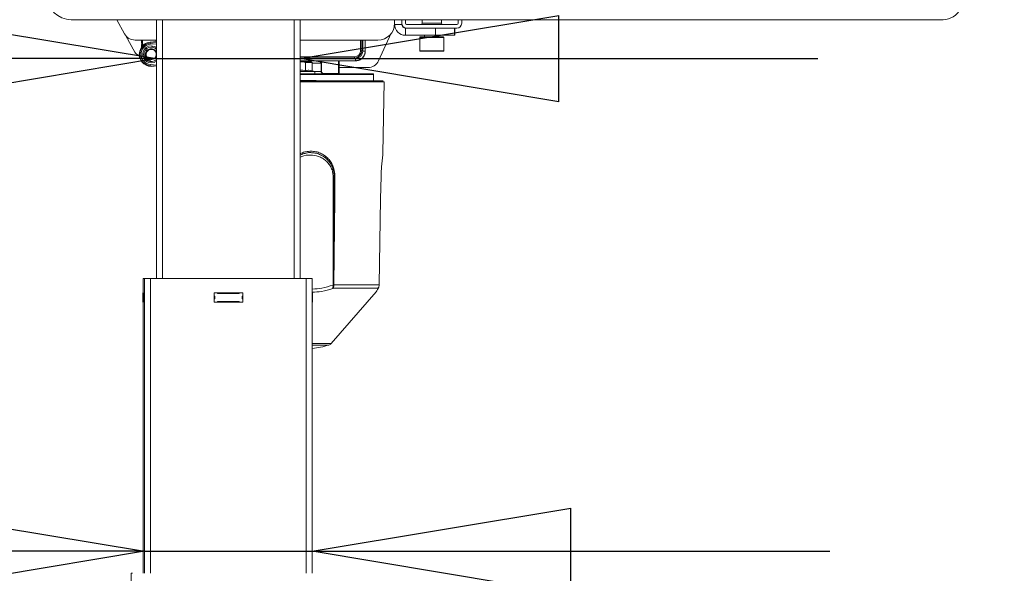
# Model space of a CAD drawing. Units: millimetres. Extents: x 5 to 292, y 5 to 205.
# Drawn here: x 219 to 241, y 164 to 177 of the extents above; entities that cross this region are included whole.
import ezdxf

# ---------------------------------------------------------------- set-up
doc = ezdxf.new("R2010")
doc.units = ezdxf.units.MM
doc.layers.add('LAYER1', color=7, linetype='Continuous')
doc.styles.add('SLDTEXTSTYLE0', font='TXT', dxfattribs={"width": 0.75})
doc.styles.add('SLDTEXTSTYLE2', font='TXT', dxfattribs={"width": 0.691176})
doc.dimstyles.new('SLDDIMSTYLE0', dxfattribs={"dimtxt": 3.5, "dimasz": 6, "dimexe": 0, "dimexo": 0.0625, "dimgap": 0.875, "dimtad": 1, "dimdec": 0, "dimlfac": 18, "dimrnd": 1e-09, "dimzin": 12, "dimdsep": 46, "dimtxsty": 'SLDTEXTSTYLE0', "dimblk1": 'CLOSED', "dimblk2": 'CLOSED', "dimsah": 1, "dimcen": 0.09, "dimadec": 0, "dimazin": 3, "dimtfac": 1, "dimtdec": 0, "dimtmove": 0, "dimatfit": 0, "dimldrblk": 'CLOSED', "dimfxl": 0, "dimfrac": 2, "dimtolj": 1, "dimtzin": 12, "dimarcsym": 0})
doc.dimstyles.new('SLDDIMSTYLE2', dxfattribs={"dimtxt": 3.5, "dimasz": 6, "dimexe": 0, "dimexo": 0.0625, "dimgap": 0.875, "dimtad": 1, "dimdec": 0, "dimlfac": 18, "dimrnd": 1e-09, "dimzin": 12, "dimdsep": 46, "dimtxsty": 'SLDTEXTSTYLE0', "dimblk1": 'CLOSED', "dimblk2": 'CLOSED', "dimsah": 1, "dimcen": 0.09, "dimadec": 0, "dimazin": 3, "dimtfac": 1, "dimtdec": 0, "dimtofl": 0, "dimtmove": 0, "dimatfit": 3, "dimldrblk": 'CLOSED', "dimfxl": 0, "dimfrac": 2, "dimtolj": 1, "dimtzin": 12, "dimarcsym": 0})

# ---------------------------------------------------------------- blocks, each defined once
blk = doc.blocks.new('_Closed')
at = {"color": 0, "linetype": 'ByBlock', "lineweight": -2}
for p, q in [((-1, 0.166667), (0, 0)), ((-1, 0.166667), (-1, -0.166667)), ((0, 0), (-1, -0.166667)), ((0, 0), (-1, 0))]:
    blk.add_line(p, q, dxfattribs=at)
blk = doc.blocks.new('_D_4')
at = {"layer": 'LAYER1'}
for p, q in [((195.128, 186.794), (194.062, 186.794)), ((194.062, 186.794), (194.062, 181.238)), ((207.665, 186.794), (208.731, 186.794)), ((208.731, 186.794), (208.731, 181.238)), ((194.062, 181.238), (195.128, 181.238)), ((208.731, 181.238), (207.665, 181.238)), ((221.786, 176.001), (191.702, 176.001)), ((221.786, 176.001), (225.119, 176.001)), ((225.119, 176.001), (237.119, 176.001))]:
    blk.add_line(p, q, dxfattribs=at)
at = {"layer": 'LAYER1', "xscale": 6, "yscale": 6}
blk.add_blockref('_Closed', (221.786, 176.001), dxfattribs=at)
at = {"layer": 'LAYER1', "xscale": 6, "yscale": 6, "rotation": 180.0000000000004}
blk.add_blockref('_Closed', (225.119, 176.001), dxfattribs=at)
at = {"layer": 'LAYER1', "char_height": 3.5, "attachment_point": 1, "style": 'SLDTEXTSTYLE0'}
for s, insert in [('2 3/8"', (195.128, 185.75)), ('60mm', (194.436, 180.513))]:
    blk.add_mtext(s, dxfattribs=dict(at, insert=insert))
blk = doc.blocks.new('_D_5')
at = {"layer": 'LAYER1'}
for p, q in [((195.128, 175.366), (194.062, 175.366)), ((194.062, 175.366), (194.062, 169.81)), ((207.665, 175.366), (208.731, 175.366)), ((208.731, 175.366), (208.731, 169.81)), ((194.062, 169.81), (195.128, 169.81)), ((208.731, 169.81), (207.665, 169.81)), ((221.508, 164.573), (191.702, 164.573)), ((221.508, 164.573), (225.397, 164.573)), ((225.397, 164.573), (237.397, 164.573))]:
    blk.add_line(p, q, dxfattribs=at)
at = {"layer": 'LAYER1', "xscale": 6, "yscale": 6}
blk.add_blockref('_Closed', (221.508, 164.573), dxfattribs=at)
at = {"layer": 'LAYER1', "xscale": 6, "yscale": 6, "rotation": 180.0000000000004}
blk.add_blockref('_Closed', (225.397, 164.573), dxfattribs=at)
at = {"layer": 'LAYER1', "char_height": 3.5, "attachment_point": 1, "style": 'SLDTEXTSTYLE0'}
for s, insert in [('2 3/4"', (195.128, 174.322)), ('70mm', (194.436, 169.085))]:
    blk.add_mtext(s, dxfattribs=dict(at, insert=insert))
blk = doc.blocks.new('_D_7')
at = {"layer": 'LAYER1'}
for p, q in [((242.086, 179.488), (270.091, 179.488)), ((269.091, 179.488), (269.091, 138.23)), ((258.298, 175.683), (258.298, 176.75)), ((258.298, 176.75), (263.854, 176.75)), ((263.854, 176.75), (263.854, 175.683)), ((258.298, 141.301), (258.298, 140.234)), ((263.854, 140.234), (263.854, 141.301)), ((258.298, 140.234), (263.854, 140.234)), ((226.508, 138.23), (270.091, 138.23))]:
    blk.add_line(p, q, dxfattribs=at)
at = {"layer": 'LAYER1', "xscale": 6, "yscale": 6}
for p, rotation in [((269.091, 179.488), 90.00000000000045), ((269.091, 138.23), 270.0000000000005)]:
    blk.add_blockref('_Closed', p, dxfattribs=dict(at, rotation=rotation))
at = {"layer": 'LAYER1', "char_height": 3.5, "attachment_point": 1, "rotation": 90}
for s, insert, style in [('22 7/8" - 46 1/2"', (259.343, 141.301), 'SLDTEXTSTYLE2'), ('580-1180mm', (264.579, 144.29), 'SLDTEXTSTYLE0')]:
    blk.add_mtext(s, dxfattribs=dict(at, insert=insert, style=style))

msp = doc.modelspace()

# ---------------------------------------------------------------- linework, layer by layer
at = {"color": 7, "linetype": 'Continuous', "lineweight": 18}
for p, q in [((219.808, 176.905), (240.025, 176.905)), ((221.045, 176.576), (220.864, 176.905)), ((221.786, 176.905), (221.786, 170.905)), ((221.924, 176.905), (221.924, 170.905)), ((224.98, 176.905), (224.98, 170.905)), ((225.119, 176.905), (225.119, 170.905)), ((227.308, 176.794), (227.308, 176.905)), ((227.474, 176.794), (227.308, 176.794)), ((227.474, 176.794), (227.474, 176.905)), ((227.474, 176.794), (227.478, 176.794)), ((227.558, 176.905), (227.558, 176.821)), ((227.586, 176.794), (228.752, 176.794)), ((227.947, 176.905), (227.947, 176.821)), ((227.947, 176.821), (228.391, 176.821)), ((228.391, 176.821), (228.391, 176.905)), ((228.78, 176.821), (228.78, 176.905)), ((228.863, 176.821), (228.863, 176.905)), ((221.286, 176.15), (221.075, 176.533)), ((226.935, 175.954), (227.231, 176.59)), ((227.558, 176.544), (227.558, 176.71)), ((228.252, 176.71), (227.558, 176.71)), ((228.252, 176.544), (227.558, 176.544)), ((227.902, 176.505), (227.957, 176.505)), ((227.957, 176.505), (228.436, 176.505)), ((228.002, 176.544), (228.002, 176.505)), ((228.252, 176.71), (228.252, 176.544)), ((228.663, 176.71), (228.252, 176.71)), ((228.252, 176.544), (228.697, 176.544)), ((228.27, 176.512), (228.27, 176.544)), ((228.336, 176.52), (228.336, 176.544)), ((228.336, 176.505), (228.336, 176.52)), ((228.663, 176.71), (228.752, 176.71)), ((228.697, 176.544), (228.697, 176.71)), ((228.702, 176.544), (228.697, 176.544)), ((228.702, 176.71), (228.702, 176.544)), ((221.786, 176.433), (221.288, 176.433)), ((221.441, 176.358), (221.441, 176.433)), ((221.463, 176.358), (221.441, 176.358)), ((221.461, 176.301), (221.476, 176.286)), ((221.463, 176.433), (221.463, 176.358)), ((221.638, 176.385), (221.783, 176.397)), ((221.638, 176.385), (221.64, 176.362)), ((221.64, 176.362), (221.786, 176.375)), ((221.64, 176.362), (221.643, 176.335)), ((221.786, 176.347), (221.643, 176.335)), ((221.783, 176.397), (221.764, 176.433)), ((226.919, 176.433), (225.119, 176.433)), ((226.516, 176.183), (226.516, 176.433)), ((226.544, 176.433), (226.544, 176.183)), ((226.568, 176.433), (226.568, 176.175)), ((226.624, 176.175), (226.624, 176.433)), ((226.627, 176.433), (226.627, 176.172)), ((227.891, 176.494), (227.891, 176.183)), ((227.948, 176.494), (227.891, 176.494)), ((228.447, 176.494), (227.948, 176.494)), ((228.447, 176.183), (228.447, 176.494)), ((226.516, 176.183), (226.544, 176.183)), ((226.627, 176.172), (226.624, 176.175)), ((227.891, 176.183), (228.447, 176.183)), ((228.436, 176.171), (227.902, 176.171)), ((221.64, 175.837), (221.643, 175.864)), ((221.786, 175.824), (221.64, 175.837)), ((221.643, 175.864), (221.786, 175.852)), ((225.119, 176.044), (226.377, 176.044)), ((226.377, 176.016), (225.119, 176.016)), ((226.402, 176.008), (225.119, 176.008)), ((225.119, 175.953), (226.402, 175.953)), ((226.405, 175.949), (225.119, 175.949)), ((225.177, 175.924), (225.119, 175.924)), ((225.177, 175.924), (225.242, 175.912)), ((225.238, 175.924), (225.177, 175.924)), ((225.311, 175.924), (225.238, 175.924)), ((225.242, 175.722), (225.242, 175.912)), ((225.395, 175.912), (225.242, 175.912)), ((225.371, 175.924), (225.311, 175.924)), ((225.371, 175.924), (225.395, 175.912)), ((225.395, 175.722), (225.395, 175.912)), ((225.603, 175.897), (225.395, 175.897)), ((225.603, 175.702), (225.603, 175.897)), ((225.603, 175.897), (225.61, 175.897)), ((225.61, 175.897), (225.61, 175.702)), ((226.007, 175.658), (226.007, 175.949)), ((226.018, 175.658), (226.018, 175.949)), ((226.377, 176.044), (226.377, 176.016)), ((226.402, 175.953), (226.405, 175.949)), ((225.458, 175.702), (225.119, 175.702)), ((225.119, 175.636), (226.819, 175.636)), ((225.458, 175.702), (225.395, 175.722)), ((225.458, 175.647), (225.458, 175.702)), ((225.458, 175.702), (225.603, 175.702)), ((225.603, 175.702), (225.61, 175.702)), ((225.679, 175.647), (225.679, 175.658)), ((225.679, 175.658), (226.007, 175.658)), ((226.007, 175.658), (226.007, 175.647)), ((226.007, 175.658), (226.018, 175.658)), ((226.683, 175.794), (226.018, 175.794)), ((226.819, 175.466), (226.819, 175.636)), ((225.119, 175.488), (225.368, 175.488)), ((225.119, 175.466), (225.37, 175.466)), ((225.361, 175.466), (226.983, 175.466)), ((225.37, 175.466), (227.066, 175.466)), ((225.486, 175.491), (225.486, 175.466)), ((227.037, 173.81), (227.066, 175.466)), ((225.906, 173.266), (225.881, 173.266)), ((225.881, 173.266), (225.881, 170.75)), ((225.906, 173.266), (225.907, 173.266)), ((225.907, 173.266), (225.906, 172.753)), ((225.906, 173.266), (225.906, 172.753)), ((225.921, 172.753), (225.922, 173.266)), ((226.992, 173.266), (226.983, 172.753)), ((225.906, 172.753), (225.89, 170.751)), ((225.898, 170.751), (225.921, 172.753)), ((226.983, 172.753), (226.95, 170.751)), ((221.474, 164.063), (221.474, 170.905)), ((221.508, 170.905), (221.474, 170.905)), ((221.508, 164.063), (221.508, 170.905)), ((221.647, 170.905), (221.508, 170.905)), ((225.258, 170.905), (221.647, 170.905)), ((221.647, 164.063), (221.647, 170.905)), ((225.397, 170.905), (225.258, 170.905)), ((225.258, 164.063), (225.258, 170.905)), ((225.397, 164.063), (225.397, 170.905)), ((221.469, 170.555), (221.469, 170.571)), ((221.469, 170.571), (221.474, 170.571)), ((221.502, 170.555), (221.502, 170.571)), ((221.502, 170.571), (221.508, 170.571)), ((223.119, 170.488), (223.119, 170.571)), ((223.119, 170.571), (223.202, 170.571)), ((223.702, 170.571), (223.202, 170.571)), ((223.202, 170.571), (223.202, 170.555)), ((223.702, 170.555), (223.702, 170.571)), ((223.702, 170.571), (223.786, 170.571)), ((223.786, 170.571), (223.786, 170.488)), ((225.397, 170.571), (225.402, 170.571)), ((225.402, 170.488), (225.402, 170.571)), ((225.836, 169.391), (226.882, 170.594)), ((225.879, 170.681), (225.873, 170.667)), ((225.873, 170.667), (225.882, 170.68)), ((225.881, 170.75), (225.89, 170.75)), ((225.882, 170.68), (226.925, 170.68)), ((225.89, 170.75), (225.89, 170.751)), ((226.95, 170.751), (225.898, 170.751)), ((225.898, 170.751), (225.898, 170.75)), ((226.915, 170.667), (226.926, 170.681)), ((226.925, 170.68), (226.915, 170.667)), ((226.95, 170.75), (226.95, 170.751)), ((226.95, 170.751), (226.95, 170.751)), ((226.95, 170.751), (226.95, 170.751)), ((226.95, 170.75), (226.95, 170.75)), ((226.95, 170.75), (226.95, 170.75)), ((226.951, 170.75), (226.951, 170.751)), ((221.469, 170.505), (221.469, 170.555)), ((221.474, 170.555), (221.469, 170.555)), ((221.469, 170.488), (221.469, 170.505)), ((221.469, 170.505), (221.474, 170.505)), ((221.474, 170.488), (221.469, 170.488)), ((221.469, 170.433), (221.469, 170.488)), ((221.469, 170.416), (221.469, 170.433)), ((221.474, 170.433), (221.469, 170.433)), ((221.469, 170.366), (221.469, 170.416)), ((221.474, 170.416), (221.469, 170.416)), ((221.469, 170.349), (221.469, 170.366)), ((221.469, 170.366), (221.474, 170.366)), ((221.474, 170.349), (221.469, 170.349)), ((221.502, 170.505), (221.502, 170.555)), ((221.508, 170.555), (221.502, 170.555)), ((221.502, 170.488), (221.502, 170.505)), ((221.502, 170.505), (221.508, 170.505)), ((221.508, 170.488), (221.502, 170.488)), ((221.502, 170.433), (221.502, 170.488)), ((221.508, 170.433), (221.502, 170.433)), ((221.502, 170.416), (221.502, 170.433)), ((221.502, 170.366), (221.502, 170.416)), ((221.508, 170.416), (221.502, 170.416)), ((221.502, 170.349), (221.502, 170.366)), ((221.502, 170.366), (221.508, 170.366)), ((221.508, 170.349), (221.502, 170.349)), ((223.119, 170.488), (223.119, 170.433)), ((223.136, 170.488), (223.119, 170.488)), ((223.119, 170.349), (223.119, 170.433)), ((223.119, 170.433), (223.136, 170.433)), ((223.202, 170.349), (223.119, 170.349)), ((223.136, 170.433), (223.136, 170.488)), ((223.202, 170.555), (223.702, 170.555)), ((223.702, 170.366), (223.202, 170.366)), ((223.202, 170.366), (223.202, 170.349)), ((223.202, 170.349), (223.702, 170.349)), ((223.702, 170.349), (223.702, 170.366)), ((223.786, 170.349), (223.702, 170.349)), ((223.786, 170.488), (223.769, 170.488)), ((223.769, 170.488), (223.769, 170.433)), ((223.769, 170.433), (223.786, 170.433)), ((223.786, 170.433), (223.786, 170.488)), ((223.786, 170.433), (223.786, 170.349)), ((225.397, 170.488), (225.402, 170.488)), ((225.397, 170.433), (225.402, 170.433)), ((225.397, 170.349), (225.402, 170.349)), ((225.402, 170.433), (225.402, 170.488)), ((225.402, 170.349), (225.402, 170.433)), ((225.836, 169.391), (225.397, 169.391)), ((225.397, 169.358), (225.784, 169.358)), ((221.197, 162.674), (221.197, 164.063)), ((221.23, 164.063), (221.197, 164.063))]:
    msp.add_line(p, q, dxfattribs=at)
at = {"color": 7, "linetype": 'Continuous', "lineweight": 18, "flags": 128}
for points in [[(226.983, 172.753), (226.988, 173.001), (226.992, 173.266)], [(226.983, 172.753), (226.983, 172.753), (226.983, 172.753)]]:
    msp.add_lwpolyline(points, dxfattribs=at)
at = {"color": 7, "linetype": 'Continuous', "lineweight": 18}
for centre, radius, start, end in [((219.808, 177.46), 0.556, 180, 270), ((240.025, 177.349), 0.444, 270, 335), ((226.919, 176.821), 0.389, 270, 0), ((227.036, 176.827), 0.278, 341.5569, 349.225), ((227.558, 176.794), 0.25, 180, 270), ((227.586, 176.821), 0.111, 180, 270), ((227.558, 176.794), 0.0833, 180, 270), ((227.563, 176.794), 0.0833, 185.5731, 270), ((227.586, 176.821), 0.0278, 180, 270), ((227.919, 176.821), 0.0278, 270, 0), ((228.419, 176.821), 0.0278, 180, 270), ((228.752, 176.821), 0.0278, 270, 0), ((228.752, 176.821), 0.111, 270, 0), ((221.288, 176.71), 0.278, 208.9238, 270), ((227.902, 176.494), 0.0111, 90, 180), ((228.436, 176.494), 0.0111, 0, 90), ((221.663, 176.1), 0.264, 95.0469, 264.9531), ((220.886, 176.358), 0.556, 341.6503, 360), ((221.663, 176.1), 0.236, 95.0469, 264.9531), ((221.663, 176.1), 0.286, 95.0469, 135.1182), ((220.886, 176.358), 0.578, 354.4299, 0), ((221.663, 176.1), 0.197, 90, 308.2956), ((221.663, 176.1), 0.197, 51.7044, 90), ((221.432, 176.23), 0.167, 208.9238, 242.1979), ((221.38, 176.132), 0.0556, 242.1979, 276.2186), ((221.663, 176.099), 0.278, 146.8178, 180), ((221.663, 176.099), 0.278, 180, 283.3628), ((221.663, 176.1), 0.169, 90, 316.1629), ((221.663, 176.099), 0.117, 180, 270), ((221.663, 176.1), 0.169, 43.8371, 90), ((226.377, 176.183), 0.139, 270, 0), ((226.377, 176.183), 0.167, 270, 0), ((227.902, 176.183), 0.0111, 180, 270), ((228.436, 176.183), 0.0111, 270, 0), ((226.683, 176.071), 0.278, 270, 335), ((226.029, 175.658), 0.0111, 180, 270), ((226.808, 175.636), 0.0111, 0, 90), ((225.887, 170.696), 0.0174, 243.1056, 252.8359), ((225.927, 172.09), 1.339, 268.4224, 268.7599), ((225.927, 171.682), 0.933, 267.7308, 268.2148), ((226.924, 170.682), 0.00207, 301.487, 341.5313), ((225.152, 171.488), 2.222, 276.3153, 286.5185)]:
    msp.add_arc(centre, radius, start, end, dxfattribs=at)
msp.add_ellipse((225.152, 175.959), major_axis=(0.167, -0.03), ratio=0.134823, start_param=5.277578, end_param=5.993292, dxfattribs=at)
for points, knots in [([(228.303, 176.537), (228.304, 176.537), (228.306, 176.535), (228.294, 176.533), (228.276, 176.531), (228.27, 176.531)], [0, 0, 0, 0, 0.184535, 0.734369, 1, 1, 1, 1]), ([(228.333, 176.52), (228.333, 176.519), (228.336, 176.518), (228.316, 176.515), (228.285, 176.513), (228.27, 176.512)], [0, 0, 0, 0, 0.14548, 0.57274, 1, 1, 1, 1]), ([(228.333, 176.544), (228.333, 176.544), (228.336, 176.542), (228.325, 176.541), (228.308, 176.539), (228.305, 176.539)], [0, 0, 0, 0, 0.2487109, 0.9063813, 1, 1, 1, 1]), ([(228.335, 176.521), (228.33, 176.523), (228.32, 176.529), (228.31, 176.535), (228.305, 176.538)], [0, 0, 0, 0, 0.512559, 1, 1, 1, 1]), ([(221.461, 176.301), (221.455, 176.291), (221.441, 176.261), (221.426, 176.222), (221.416, 176.193), (221.413, 176.183), (221.413, 176.183)], [0, 0, 0, 0, 0.274623, 0.753284, 0.994872, 1, 1, 1, 1]), ([(221.551, 176.014), (221.543, 176.028), (221.528, 176.055), (221.523, 176.103), (221.534, 176.149), (221.559, 176.189), (221.596, 176.217), (221.64, 176.231), (221.685, 176.23), (221.727, 176.214), (221.76, 176.185), (221.781, 176.15), (221.784, 176.124), (221.786, 176.113)], [0, 0, 0, 0, 0.096655, 0.193311, 0.28984, 0.384059, 0.478324, 0.570662, 0.662462, 0.753126, 0.842474, 0.931458, 1, 1, 1, 1]), ([(221.547, 176.099), (221.546, 176.085), (221.545, 176.057), (221.561, 176.018), (221.589, 175.986), (221.619, 175.967), (221.639, 175.961), (221.644, 175.96)], [0, 0, 0, 0, 0.223649, 0.447296, 0.670683, 0.908892, 1, 1, 1, 1]), ([(221.547, 176.099), (221.547, 176.11), (221.549, 176.131), (221.564, 176.163), (221.59, 176.193), (221.629, 176.213), (221.672, 176.218), (221.714, 176.207), (221.75, 176.182), (221.774, 176.145), (221.783, 176.102), (221.776, 176.059), (221.754, 176.022), (221.72, 175.994), (221.693, 175.987), (221.679, 175.984)], [0, 0, 0, 0, 0.058797, 0.118587, 0.198228, 0.279288, 0.359122, 0.439962, 0.520099, 0.600622, 0.681145, 0.761283, 0.842122, 0.921957, 1, 1, 1, 1]), ([(221.786, 176.095), (221.784, 176.084), (221.782, 176.059), (221.762, 176.026), (221.731, 175.998), (221.696, 175.984), (221.673, 175.983), (221.663, 175.983)], [0, 0, 0, 0, 0.177854, 0.401468, 0.624328, 0.84351, 1, 1, 1, 1]), ([(226.568, 176.175), (226.566, 176.153), (226.561, 176.109), (226.522, 176.054), (226.467, 176.016), (226.423, 176.011), (226.402, 176.008)], [0, 0, 0, 0, 0.25, 0.5, 0.75, 1, 1, 1, 1]), ([(226.624, 176.175), (226.623, 176.16), (226.621, 176.13), (226.603, 176.074), (226.563, 176.014), (226.502, 175.974), (226.447, 175.955), (226.417, 175.954), (226.402, 175.953)], [0, 0, 0, 0, 0.1303415, 0.2573128, 0.5000345, 0.7426143, 0.8695949, 1, 1, 1, 1]), ([(226.405, 175.949), (226.435, 175.953), (226.493, 175.96), (226.566, 176.011), (226.607, 176.071), (226.625, 176.127), (226.626, 176.156), (226.627, 176.172)], [0, 0, 0, 0, 0.253363, 0.499367, 0.742152, 0.869329, 1, 1, 1, 1]), ([(221.644, 175.96), (221.64, 175.96), (221.622, 175.963), (221.59, 175.976), (221.564, 175.998), (221.553, 176.012), (221.551, 176.014)], [0, 0, 0, 0, 0.100969, 0.509796, 0.918623, 1, 1, 1, 1]), ([(225.489, 175.952), (225.437, 175.952), (225.331, 175.952), (225.2, 175.952), (225.13, 175.952), (225.119, 175.952)], [0, 0, 0, 0, 0.448672, 0.912689, 1, 1, 1, 1]), ([(225.603, 175.897), (225.603, 175.899), (225.602, 175.903), (225.599, 175.913), (225.591, 175.924), (225.576, 175.935), (225.543, 175.949), (225.512, 175.951), (225.489, 175.952)], [0, 0, 0, 0, 0.048908, 0.099533, 0.211125, 0.343749, 0.501739, 1, 1, 1, 1]), ([(225.565, 175.949), (225.57, 175.947), (225.581, 175.942), (225.595, 175.931), (225.605, 175.918), (225.609, 175.906), (225.609, 175.9), (225.61, 175.897)], [0, 0, 0, 0, 0.237434, 0.4817988, 0.7406659, 0.871983, 1, 1, 1, 1]), ([(225.242, 175.722), (225.203, 175.728), (225.161, 175.736), (225.12, 175.732), (225.119, 175.732)], [0, 0, 0, 0, 0.970101, 1, 1, 1, 1]), ([(226.808, 175.647), (226.805, 175.647), (226.8, 175.647), (226.758, 175.647), (226.69, 175.647), (226.595, 175.647), (226.474, 175.647), (226.332, 175.647), (226.172, 175.647), (225.999, 175.647), (225.811, 175.647), (225.611, 175.647), (225.399, 175.647), (225.233, 175.647), (225.139, 175.647), (225.119, 175.647)], [0, 0, 0, 0, 0.078981, 0.159979, 0.24238, 0.3255, 0.408619, 0.49102, 0.572018, 0.650999, 0.729981, 0.810979, 0.893379, 0.976499, 1, 1, 1, 1]), ([(225.395, 175.722), (225.37, 175.727), (225.319, 175.738), (225.268, 175.727), (225.242, 175.722)], [0, 0, 0, 0, 0.493014, 1, 1, 1, 1]), ([(225.679, 175.647), (225.671, 175.647), (225.653, 175.649), (225.633, 175.657), (225.619, 175.668), (225.61, 175.678), (225.604, 175.689), (225.603, 175.698), (225.603, 175.702)], [0, 0, 0, 0, 0.249702, 0.498508, 0.633181, 0.749219, 0.879415, 1, 1, 1, 1]), ([(225.61, 175.702), (225.61, 175.699), (225.611, 175.691), (225.62, 175.678), (225.635, 175.667), (225.657, 175.659), (225.672, 175.658), (225.679, 175.658)], [0, 0, 0, 0, 0.1198499, 0.2507061, 0.5003262, 0.7498185, 1, 1, 1, 1]), ([(225.486, 175.491), (225.374, 175.491), (225.252, 175.491), (225.13, 175.491), (225.119, 175.491)], [0, 0, 0, 0, 0.909091, 1, 1, 1, 1]), ([(225.368, 175.488), (225.368, 175.488), (225.369, 175.488), (225.369, 175.485), (225.37, 175.48), (225.37, 175.473), (225.37, 175.468), (225.37, 175.466)], [0, 0, 0, 0, 0.176589, 0.367003, 0.563634, 0.79051, 1, 1, 1, 1]), ([(225.368, 175.488), (225.423, 175.488), (225.538, 175.488), (225.711, 175.488), (225.892, 175.488), (226.079, 175.488), (226.269, 175.488), (226.438, 175.488), (226.585, 175.488), (226.708, 175.488), (226.818, 175.488), (226.91, 175.488), (226.981, 175.488), (227.028, 175.488), (227.048, 175.488), (227.041, 175.488), (227.013, 175.488), (226.998, 175.488)], [0, 0, 0, 0, 0.052895, 0.109222, 0.168927, 0.235086, 0.306041, 0.381856, 0.442319, 0.505531, 0.571305, 0.639377, 0.709408, 0.780982, 0.853624, 0.926812, 1, 1, 1, 1]), ([(225.463, 175.491), (225.463, 175.49), (225.463, 175.488), (225.463, 175.469), (225.463, 175.466)], [0, 0, 0, 0, 0.838305, 1, 1, 1, 1]), ([(226.983, 175.466), (226.983, 175.469), (226.984, 175.473), (226.986, 175.478), (226.988, 175.481), (226.989, 175.482)], [0, 0, 0, 0, 0.479378, 0.737053, 1, 1, 1, 1]), ([(227.005, 175.488), (227.002, 175.488), (226.998, 175.487), (226.993, 175.485), (226.991, 175.483), (226.989, 175.482)], [0, 0, 0, 0, 0.478949, 0.73671, 1, 1, 1, 1]), ([(225.367, 173.854), (225.329, 173.852), (225.253, 173.847), (225.169, 173.823), (225.127, 173.799), (225.119, 173.794)], [0, 0, 0, 0, 0.442683, 0.887773, 1, 1, 1, 1]), ([(225.119, 173.764), (225.13, 173.769), (225.174, 173.791), (225.256, 173.812), (225.328, 173.825), (225.363, 173.821), (225.363, 173.821)], [0, 0, 0, 0, 0.147986, 0.574395, 0.997793, 1, 1, 1, 1]), ([(225.119, 173.714), (225.132, 173.72), (225.204, 173.756), (225.352, 173.776), (225.515, 173.749), (225.635, 173.693), (225.717, 173.634), (225.786, 173.558), (225.839, 173.469), (225.874, 173.37), (225.879, 173.301), (225.881, 173.266)], [0, 0, 0, 0, 0.042445, 0.229079, 0.415714, 0.510596, 0.606529, 0.703657, 0.801753, 0.90066, 1, 1, 1, 1]), ([(225.357, 173.821), (225.392, 173.82), (225.464, 173.816), (225.555, 173.787), (225.63, 173.75), (225.69, 173.71), (225.747, 173.66), (225.796, 173.602), (225.836, 173.541), (225.867, 173.477), (225.889, 173.407), (225.903, 173.335), (225.905, 173.288), (225.906, 173.266)], [0, 0, 0, 0, 0.117905, 0.249701, 0.329982, 0.407205, 0.499886, 0.592567, 0.66979, 0.750072, 0.839572, 0.922876, 1, 1, 1, 1]), ([(225.363, 173.821), (225.398, 173.82), (225.469, 173.816), (225.56, 173.787), (225.632, 173.752), (225.692, 173.712), (225.748, 173.663), (225.797, 173.606), (225.836, 173.545), (225.872, 173.47), (225.901, 173.376), (225.905, 173.302), (225.907, 173.266)], [0, 0, 0, 0, 0.119912, 0.246073, 0.32603, 0.402546, 0.495562, 0.58694, 0.665872, 0.74714, 0.875332, 1, 1, 1, 1]), ([(225.922, 173.266), (225.921, 173.291), (225.92, 173.342), (225.906, 173.418), (225.881, 173.502), (225.837, 173.593), (225.77, 173.682), (225.686, 173.757), (225.604, 173.803), (225.535, 173.829), (225.462, 173.849), (225.405, 173.852), (225.367, 173.854)], [0, 0, 0, 0, 0.084234, 0.166729, 0.250384, 0.375109, 0.50014, 0.625343, 0.750188, 0.81284, 0.875199, 1, 1, 1, 1]), ([(227.037, 173.81), (227.037, 173.809), (227.038, 173.797), (227.033, 173.753), (227.025, 173.68), (227.014, 173.589), (227.004, 173.488), (226.995, 173.379), (226.993, 173.303), (226.992, 173.266)], [0, 0, 0, 0, 0.016491, 0.182291, 0.347135, 0.511767, 0.674797, 0.837878, 1, 1, 1, 1]), ([(225.907, 173.266), (225.907, 173.266), (225.907, 173.266), (225.908, 173.266), (225.91, 173.266), (225.912, 173.266), (225.915, 173.266), (225.917, 173.266), (225.92, 173.266), (225.922, 173.266), (225.922, 173.266)], [0, 0, 0, 0, 0.1128248, 0.2354727, 0.3656705, 0.5, 0.6343295, 0.7645273, 0.8871752, 1, 1, 1, 1]), ([(226.992, 173.266), (226.992, 173.266), (226.993, 173.266), (226.992, 173.266), (226.992, 173.266)], [0, 0, 0, 0, 0.293023, 1, 1, 1, 1]), ([(225.906, 172.753), (225.906, 172.753), (225.906, 172.753), (225.907, 172.753), (225.909, 172.753), (225.911, 172.753), (225.914, 172.753), (225.916, 172.753), (225.919, 172.753), (225.92, 172.753), (225.921, 172.753)], [0, 0, 0, 0, 0.112805, 0.235448, 0.365654, 0.5, 0.634346, 0.764552, 0.887195, 1, 1, 1, 1]), ([(225.881, 170.75), (225.795, 170.722), (225.637, 170.67), (225.472, 170.661), (225.397, 170.657)], [0, 0, 0, 0, 0.54636, 1, 1, 1, 1]), ([(225.397, 170.584), (225.469, 170.587), (225.631, 170.596), (225.787, 170.642), (225.873, 170.667)], [0, 0, 0, 0, 0.449155, 1, 1, 1, 1]), ([(225.873, 170.667), (225.873, 170.673), (225.875, 170.685), (225.878, 170.712), (225.88, 170.735), (225.881, 170.75)], [0, 0, 0, 0, 0.249965, 0.499459, 1, 1, 1, 1]), ([(225.89, 170.75), (225.89, 170.738), (225.889, 170.713), (225.883, 170.691), (225.879, 170.681)], [0, 0, 0, 0, 0.503717, 1, 1, 1, 1]), ([(225.898, 170.75), (225.897, 170.737), (225.896, 170.718), (225.89, 170.695), (225.885, 170.685), (225.882, 170.68)], [0, 0, 0, 0, 0.499566, 0.750024, 1, 1, 1, 1]), ([(226.915, 170.667), (226.906, 170.64), (226.895, 170.606), (226.883, 170.598), (226.88, 170.596)], [0, 0, 0, 0, 0.7929768, 1, 1, 1, 1]), ([(226.882, 170.594), (226.893, 170.609), (226.91, 170.633), (226.925, 170.673), (226.931, 170.688)], [0, 0, 0, 0, 0.625315, 1, 1, 1, 1]), ([(226.938, 170.707), (226.938, 170.706), (226.937, 170.699), (226.928, 170.685), (226.919, 170.673), (226.915, 170.667)], [0, 0, 0, 0, 0.0210069, 0.5128821, 1, 1, 1, 1]), ([(226.925, 170.68), (226.928, 170.685), (226.935, 170.695), (226.947, 170.718), (226.949, 170.737), (226.95, 170.75)], [0, 0, 0, 0, 0.250907, 0.501495, 1, 1, 1, 1]), ([(226.926, 170.681), (226.932, 170.691), (226.945, 170.713), (226.948, 170.738), (226.949, 170.75)], [0, 0, 0, 0, 0.497349, 1, 1, 1, 1]), ([(225.784, 169.358), (225.794, 169.361), (225.814, 169.369), (225.829, 169.384), (225.836, 169.391)], [0, 0, 0, 0, 0.499938, 1, 1, 1, 1])]:
    msp.add_open_spline(points, degree=3, knots=knots, dxfattribs=at)
for points in [[(226.568, 176.175), (226.575, 176.175), (226.59, 176.175), (226.608, 176.175), (226.621, 176.175), (226.623, 176.175), (226.624, 176.175)], [(226.402, 175.953), (226.402, 175.954), (226.402, 175.956), (226.402, 175.969), (226.402, 175.987), (226.402, 176.001), (226.402, 176.008)]]:
    msp.add_open_spline(points, degree=3, dxfattribs=at)

# ---------------------------------------------------------------- dimensions: what is measured, and where the dimension line sits
at = {"layer": 'LAYER1'}
for base, p1, p2, picture, middle in [((225.119, 176.001), (221.786, 179.099), (225.119, 179.099), '_D_4', (201.397, 176.001)), ((225.397, 164.573), (221.508, 170.905), (225.397, 170.905), '_D_5', (201.397, 164.573))]:
    dim = msp.add_linear_dim(base=base, p1=p1, p2=p2, dimstyle='SLDDIMSTYLE0', dxfattribs=at)
    dim.commit()
    dim.dimension.update_dxf_attribs({"geometry": picture, "text_midpoint": middle, "dimtype": 160})
dim = msp.add_linear_dim(base=(269.091, 138.23), p1=(241.086, 179.488), p2=(225.508, 138.23), angle=90, dimstyle='SLDDIMSTYLE2', dxfattribs=at)
dim.commit()
dim.dimension.update_dxf_attribs({"geometry": '_D_7', "text_midpoint": (269.091, 158.492), "dimtype": 160})

doc.saveas('drawing.dxf')
